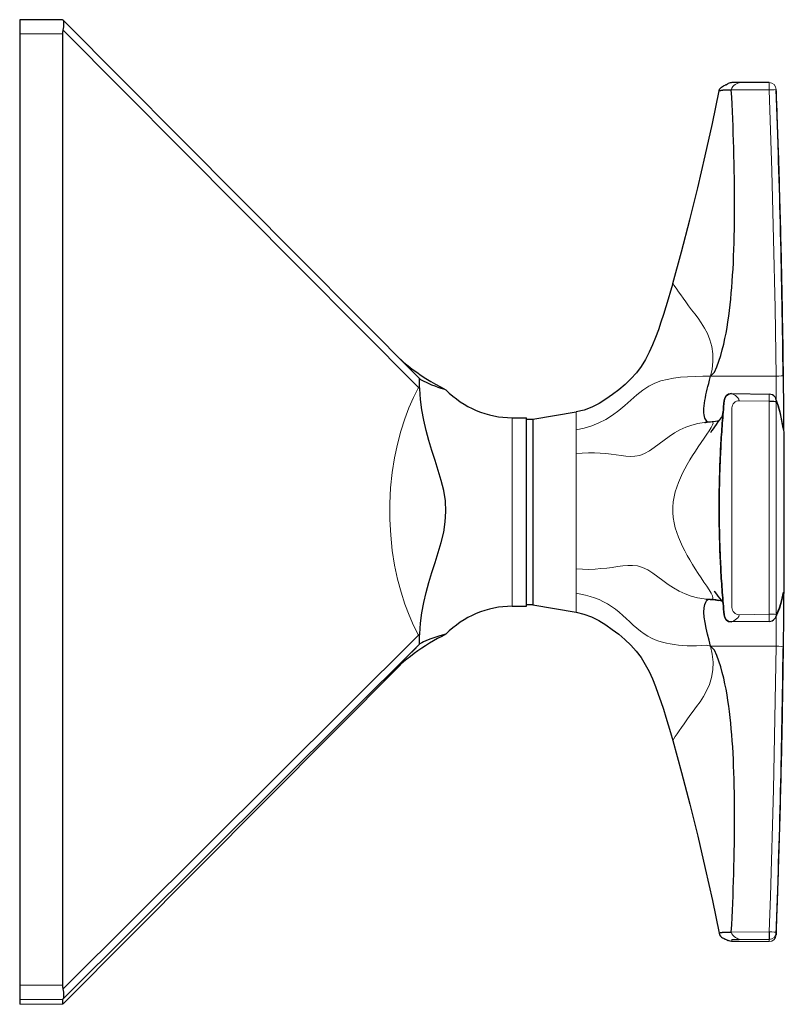
# Model space of a CAD drawing. Units: millimetres. Extents: x 310 to 714, y 321 to 792.
# Drawn here: x 650 to 704, y 623 to 692 of the extents above; entities that cross this region are included whole.
import ezdxf

# ---------------------------------------------------------------- set-up
doc = ezdxf.new("R2010")
doc.units = ezdxf.units.MM
doc.layers.get('0').update_dxf_attribs({"color": 106, "lineweight": 0})

# ---------------------------------------------------------------- blocks, each defined once
blk = doc.blocks.new('c', base_point=(438.104431, 108.683647))
at = {"color": 0, "linetype": 'Continuous', "lineweight": 30}
for p, q in [((652.966285, 691.885677), (649.966272, 691.885677)), ((653.000346, 691.852925), (652.966272, 691.885664)), ((677.890756, 666.834515), (653.001494, 691.851785)), ((649.966272, 690.890834), (649.966272, 624.291719)), ((652.966272, 690.890834), (652.966272, 624.291719)), ((702.45362, 687.483029), (700.351155, 687.483338)), ((677.890718, 666.834554), (677.939111, 666.786273)), ((677.982876, 666.032832), (677.975893, 666.202655)), ((699.807247, 665.703852), (702.456556, 665.668284)), ((684.466271, 664.014413), (685.46627, 664.014413)), ((685.46627, 650.814501), (685.46627, 664.014413)), ((685.891662, 663.908921), (688.935733, 664.418324)), ((685.46627, 663.908921), (685.891662, 663.908921)), ((685.891662, 663.908921), (685.891662, 662.051511)), ((698.451068, 663.730249), (697.968513, 663.681157)), ((685.891662, 662.051511), (685.891662, 650.908921)), ((698.607645, 651.864629), (698.597246, 651.877695)), ((698.607637, 651.864624), (698.597313, 651.877618)), ((685.891662, 650.90892), (685.46627, 650.90892)), ((685.891662, 650.908921), (688.935733, 650.399518)), ((698.026542, 651.316051), (698.123182, 651.313597)), ((684.466271, 650.814413), (685.46627, 650.814413)), ((702.454443, 649.746252), (699.806036, 649.713108)), ((677.975892, 648.721858), (677.982873, 648.891745)), ((702.952981, 627.968294), (702.952773, 627.816825)), ((649.966272, 624.291719), (649.966272, 623.286576)), ((649.966272, 623.286576), (649.966269, 622.943163)), ((652.966272, 623.286576), (652.966269, 622.943163)), ((653.000346, 623.321984), (652.966272, 623.286576)), ((653.000343, 622.975902), (652.966269, 622.943163))]:
    blk.add_line(p, q, dxfattribs=at)
at = {"color": 0, "linetype": 'Continuous', "lineweight": 0}
for p, q in [((649.966272, 690.890834), (652.966272, 690.890834)), ((677.887625, 666.134197), (653.000346, 691.149474)), ((699.804628, 686.977215), (702.45827, 686.964395)), ((677.982875, 666.743211), (677.939111, 666.786273)), ((702.938209, 666.923832), (698.355902, 666.923892)), ((677.982873, 666.032832), (677.887625, 666.134197)), ((699.84507, 650.725636), (699.845052, 664.700828)), ((702.453192, 665.174572), (700.351282, 665.200764)), ((702.452992, 650.251712), (702.453192, 665.174572)), ((684.466271, 657.448445), (684.466271, 664.014326)), ((688.935733, 663.178339), (688.935733, 664.418324)), ((688.935733, 662.415243), (688.935733, 663.178339)), ((688.935733, 661.505232), (688.935733, 662.415243)), ((688.935733, 653.42827), (688.935733, 661.505232)), ((688.935733, 651.721039), (688.935733, 653.42827)), ((688.935733, 650.399518), (688.935733, 651.721039)), ((702.452992, 650.251712), (700.351283, 650.225701)), ((653.000346, 624.032728), (677.887625, 648.79135)), ((677.982873, 648.891745), (677.887625, 648.79135)), ((677.97589, 648.721859), (677.887625, 648.79135)), ((677.887625, 648.080606), (653.000346, 623.321984)), ((677.982873, 648.174005), (677.887625, 648.080606)), ((702.938152, 648.019534), (698.355823, 648.019194)), ((653.000343, 622.975902), (676.62727, 646.724342)), ((699.804431, 628.002897), (702.459283, 628.028303)), ((699.845034, 627.33961), (699.845045, 627.481423)), ((702.453319, 627.486302), (700.351276, 627.48651)), ((702.453112, 627.334873), (702.453319, 627.486302)), ((702.453112, 627.334861), (700.351246, 627.334551)), ((652.966272, 624.291719), (649.966272, 624.291719)), ((649.966272, 623.286576), (652.966272, 623.286576)), ((652.966269, 622.943163), (649.966269, 622.943163))]:
    blk.add_line(p, q, dxfattribs=at)
at = {"color": 0, "linetype": 'Continuous', "lineweight": 30}
for points in [[(649.966248, 691.885681), (649.966248, 691.850037), (649.966248, 691.747986), (649.966248, 691.598999), (649.966248, 691.407837), (649.966248, 691.168396), (649.966248, 690.890808)], [(653.000366, 691.149475), (653.050171, 691.38562), (653.0672, 691.592529), (653.051575, 691.751282), (653.000366, 691.852905)], [(698.952332, 686.89563), (698.97998, 687.016663), (699.044922, 687.10144), (699.124512, 687.167786), (699.194885, 687.213989), (699.256897, 687.249268), (699.312317, 687.278137), (699.361755, 687.302429), (699.405518, 687.323242), (699.444275, 687.341309), (699.478943, 687.357361), (699.510498, 687.371948), (699.539795, 687.385681), (699.567444, 687.398865), (699.594177, 687.411987)], [(700.351135, 687.483337), (700.267517, 687.483276), (700.185974, 687.483093), (700.108643, 687.482727), (700.037659, 687.4823), (699.974731, 687.481689), (699.921387, 687.481018), (699.878113, 687.480225), (699.843506, 687.479248), (699.798828, 687.476196), (699.718933, 687.461487), (699.651306, 687.438782), (699.59198, 687.411011), (699.536194, 687.377686), (699.484436, 687.33844), (699.435608, 687.291809)], [(695.699402, 673.410767), (696.32312, 675.634155), (696.907593, 677.868286), (697.45874, 680.110901), (697.98053, 682.360535), (698.475952, 684.614746), (698.952454, 686.897766)], [(698.355957, 666.923828), (698.618774, 667.211487), (698.798035, 667.585266), (698.939026, 667.982788), (699.061035, 668.380798), (699.170532, 668.774292), (699.26886, 669.164734), (699.356567, 669.55426), (699.434631, 669.944031), (699.504395, 670.334595), (699.567139, 670.726379), (699.623779, 671.119873), (699.675049, 671.515808), (699.721619, 671.915039), (699.763977, 672.31842), (699.80249, 672.726807), (699.837524, 673.140991), (699.869324, 673.56189), (699.89801, 673.990051), (699.923828, 674.426208), (699.946838, 674.870789), (699.967102, 675.323975), (699.98468, 675.785889), (699.999634, 676.25647), (700.012024, 676.735413), (700.02179, 677.222168), (700.029053, 677.716309), (700.033752, 678.21698), (700.036072, 678.723511), (700.036011, 679.235046), (700.033569, 679.750671), (700.028931, 680.269409), (700.022095, 680.790405), (700.013184, 681.312744), (700.002319, 681.835571), (699.989563, 682.358032), (699.975037, 682.879517), (699.958801, 683.399292), (699.940979, 683.916992), (699.921631, 684.43219), (699.900879, 684.944824), (699.878723, 685.454895), (699.855286, 685.962646), (699.830566, 686.468506), (699.804382, 686.977173)], [(698.952332, 686.89563), (698.952454, 686.897705), (698.953125, 686.899841), (698.954407, 686.901978), (698.956177, 686.904053), (698.958435, 686.906189), (698.961304, 686.908325), (698.964722, 686.9104), (698.968628, 686.912537), (698.973083, 686.914673), (698.978149, 686.916748), (698.983704, 686.918884), (698.989746, 686.920959), (698.996399, 686.923096), (699.003601, 686.925171), (699.011292, 686.927307), (699.019531, 686.929443), (699.02832, 686.931519), (699.037659, 686.933655), (699.047485, 686.935791), (699.057922, 686.937866), (699.068848, 686.940002), (699.080322, 686.942139), (699.092346, 686.944214), (699.104858, 686.94635), (699.117981, 686.948486), (699.131592, 686.950562), (699.145752, 686.952698), (699.160461, 686.954773), (699.175659, 686.956909), (699.191467, 686.958984), (699.207764, 686.961121), (699.224609, 686.963196), (699.242004, 686.965332), (699.259888, 686.967407), (699.278381, 686.969482), (699.297241, 686.971619), (699.327515, 686.973694), (699.429199, 686.975525), (699.59729, 686.976746), (699.804626, 686.977234)], [(702.952759, 627.816833), (702.95636, 627.916077), (702.957825, 627.956238), (702.959473, 628.002258), (702.961182, 628.0495), (702.963257, 628.105347), (702.965515, 628.166626), (702.968018, 628.235291), (702.97113, 628.319092), (702.974304, 628.40509), (702.978394, 628.516113), (702.983154, 628.644165), (702.988525, 628.789795), (702.995544, 628.981628), (703.002869, 629.182434), (703.012024, 629.434692), (703.022339, 629.722961), (703.033386, 630.033752), (703.0448, 630.358398), (703.056824, 630.705078), (703.069214, 631.066956), (703.081421, 631.427368), (703.09375, 631.798279), (703.105896, 632.168945), (703.11792, 632.542236), (703.129883, 632.91803), (703.141663, 633.293457), (703.15332, 633.670898), (703.164734, 634.048462), (703.176025, 634.425842), (703.187073, 634.804199), (703.197998, 635.182739), (703.20874, 635.561157), (703.219299, 635.93988), (703.229675, 636.318848), (703.239807, 636.697754), (703.249817, 637.076721), (703.259644, 637.455872), (703.269287, 637.835022), (703.278687, 638.214172), (703.287964, 638.593445), (703.296997, 638.972717), (703.305908, 639.35199), (703.314575, 639.731262), (703.32312, 640.110596), (703.331421, 640.489929), (703.3396, 640.869324), (703.347534, 641.248657), (703.355286, 641.628052), (703.362915, 642.007446), (703.3703, 642.386841), (703.377502, 642.766296), (703.384583, 643.145691), (703.391418, 643.525146), (703.398071, 643.904602), (703.404541, 644.283997), (703.410828, 644.663452), (703.416931, 645.042908), (703.422852, 645.422302), (703.428589, 645.801758), (703.434143, 646.181213), (703.439514, 646.56073), (703.444702, 646.940186), (703.449707, 647.319641), (703.454529, 647.699158), (703.459167, 648.078613), (703.463623, 648.458069), (703.467896, 648.837585), (703.471924, 649.217041), (703.47583, 649.596558), (703.479553, 649.976013), (703.483093, 650.35553), (703.486389, 650.735046), (703.489563, 651.114502), (703.492554, 651.494019), (703.4953, 651.873535), (703.497925, 652.252991), (703.500305, 652.632507), (703.502563, 653.012024), (703.504578, 653.391541), (703.50647, 653.770996), (703.508118, 654.150513), (703.509644, 654.530029), (703.510925, 654.909546), (703.512085, 655.289062), (703.513, 655.668579), (703.513733, 656.048096), (703.514343, 656.427551), (703.514709, 656.807068), (703.514893, 657.186584), (703.514954, 657.566101), (703.514771, 657.945618), (703.514404, 658.325134), (703.513855, 658.704651), (703.513123, 659.084167), (703.512268, 659.463623), (703.511169, 659.84314), (703.509888, 660.222656), (703.508423, 660.602173), (703.506775, 660.981689), (703.504944, 661.361206), (703.50293, 661.740662), (703.500732, 662.120178), (703.498352, 662.499695), (703.495789, 662.879211), (703.493042, 663.258667), (703.490051, 663.638184), (703.486938, 664.0177), (703.483643, 664.397156), (703.480164, 664.776672), (703.476501, 665.156128), (703.472595, 665.535645), (703.468567, 665.9151), (703.464355, 666.294617), (703.4599, 666.674072), (703.455322, 667.053589), (703.450562, 667.433044), (703.445557, 667.8125), (703.44043, 668.192017), (703.435059, 668.571472), (703.429565, 668.950928), (703.423828, 669.330383), (703.417969, 669.709839), (703.411865, 670.089294), (703.40564, 670.46875), (703.39917, 670.848206), (703.392517, 671.2276), (703.385742, 671.606995), (703.378723, 671.986389), (703.371521, 672.365784), (703.364197, 672.745178), (703.356628, 673.124573), (703.348877, 673.504028), (703.340942, 673.883423), (703.332825, 674.262817), (703.324524, 674.642151), (703.31604, 675.021423), (703.307373, 675.400696), (703.298523, 675.780029), (703.28949, 676.159302), (703.280273, 676.538574), (703.270874, 676.917664), (703.261292, 677.296753), (703.251526, 677.675842), (703.241516, 678.055054), (703.231384, 678.434021), (703.221069, 678.812683), (703.210571, 679.191223), (703.199829, 679.569946), (703.188965, 679.948669), (703.177917, 680.326965), (703.166687, 680.70459), (703.155212, 681.082397), (703.143677, 681.458984), (703.131897, 681.835327), (703.119995, 682.210876), (703.107971, 682.584534), (703.095825, 682.956299), (703.083496, 683.325867), (703.071289, 683.688721), (703.05896, 684.049927), (703.047119, 684.392395), (703.035156, 684.733826), (703.024109, 685.044922), (703.013977, 685.328064), (703.004578, 685.587708), (702.996582, 685.806702), (702.989746, 685.992798), (702.984436, 686.138367), (702.97937, 686.275818), (702.975403, 686.382202), (702.971924, 686.477661), (702.968994, 686.556091), (702.966064, 686.635864), (702.963928, 686.693726), (702.961792, 686.752869), (702.959961, 686.802002), (702.958496, 686.841919), (702.956726, 686.89032), (702.955444, 686.927063)], [(695.699402, 673.410767), (695.541504, 672.866821), (695.382874, 672.323181), (695.22113, 671.780396), (695.053833, 671.23938), (694.878662, 670.700745), (694.693665, 670.165527), (694.496521, 669.634644), (694.283264, 669.110107), (694.049011, 668.594666), (693.787598, 668.092529), (693.495728, 667.607727), (693.15625, 667.154907), (692.7771, 666.734314), (692.367737, 666.34314), (691.934937, 665.977844), (691.485535, 665.633301), (691.021057, 665.308716), (690.537964, 665.013428), (690.032898, 664.758423), (689.50415, 664.556274), (688.93573, 664.418335)], [(676.626404, 668.105347), (676.876831, 667.891235), (677.161255, 667.659424), (677.462097, 667.426514), (677.773193, 667.198242), (678.09198, 666.976624), (678.417175, 666.762817), (678.748352, 666.557251), (679.085083, 666.360168), (679.427063, 666.171814), (679.812317, 665.973328)], [(677.975891, 666.202637), (677.971497, 666.392212), (677.970093, 666.556335), (677.97113, 666.672791), (677.975891, 666.737061)], [(677.982849, 666.743225), (678.039246, 666.701416), (678.133362, 666.643982), (678.262268, 666.573975), (678.422058, 666.494751), (678.608154, 666.409729), (678.813843, 666.322754), (679.031128, 666.237671), (679.250488, 666.157532), (679.458496, 666.086243), (679.635315, 666.029236), (679.75885, 665.990906), (679.812317, 665.973267)], [(698.197266, 663.705017), (698.142273, 663.733154), (698.090149, 663.776306), (698.04187, 663.834351), (697.998413, 663.907349), (697.960327, 663.9953), (697.928284, 664.098389), (697.90332, 664.216736), (697.886902, 664.350769), (697.880493, 664.500244), (697.884827, 664.664185), (697.899109, 664.840332), (697.922058, 665.026367), (697.952332, 665.219788), (697.988525, 665.417908), (698.029297, 665.617859), (698.07312, 665.81665), (698.11908, 666.012573), (698.167114, 666.207214), (698.21875, 666.408508), (698.278625, 666.635315), (698.355896, 666.923889)], [(677.982849, 648.891724), (678.040649, 649.623169), (678.137451, 650.350403), (678.270081, 651.071716), (678.434448, 651.785095), (678.625671, 652.489624), (678.836426, 653.187805), (679.058289, 653.883118), (679.280884, 654.578918), (679.489075, 655.280151), (679.661499, 655.992798), (679.774719, 656.718079), (679.813538, 657.452209), (679.775757, 658.186523), (679.663818, 658.912354), (679.492371, 659.625793), (679.284546, 660.32782), (679.062012, 661.024475), (678.840149, 661.720642), (678.62915, 662.419617), (678.437439, 663.124817), (678.272461, 663.838867), (678.139221, 664.56073), (678.041748, 665.288452), (677.982849, 666.032837)], [(699.807007, 665.703857), (699.615479, 665.665771), (699.452271, 665.557129), (699.342285, 665.394409), (699.302185, 665.202271), (699.283936, 665.005676), (699.266174, 664.809021), (699.248962, 664.612305), (699.2323, 664.415588), (699.216125, 664.218811), (699.200439, 664.021973), (699.185181, 663.825073), (699.17041, 663.628174), (699.156128, 663.431274), (699.142334, 663.234314), (699.128967, 663.037292), (699.11615, 662.840271), (699.103821, 662.643188), (699.091919, 662.446106), (699.080505, 662.248962), (699.069641, 662.051819), (699.059204, 661.854675), (699.049255, 661.657471), (699.039795, 661.460266), (699.030823, 661.263), (699.022339, 661.065735), (699.014282, 660.868469), (699.006775, 660.671143), (698.999695, 660.473816), (698.993164, 660.276489), (698.987061, 660.079102), (698.981506, 659.881714), (698.976379, 659.684387), (698.971741, 659.486938), (698.967651, 659.289551), (698.963989, 659.092163), (698.960815, 658.894714), (698.95813, 658.697266), (698.955933, 658.499878), (698.954224, 658.302429), (698.953003, 658.10498), (698.952271, 657.907532), (698.952026, 657.710083), (698.952271, 657.512634), (698.953003, 657.315186), (698.954224, 657.117737), (698.955933, 656.920288), (698.958069, 656.722839), (698.960754, 656.525452), (698.963928, 656.328003), (698.96759, 656.130615), (698.97168, 655.933167), (698.976318, 655.735779), (698.981445, 655.538391), (698.987, 655.341064), (698.993103, 655.143677), (698.999634, 654.94635), (699.006653, 654.749023), (699.01416, 654.551697), (699.022217, 654.354431), (699.030701, 654.157166), (699.039673, 653.9599), (699.049133, 653.762695), (699.059021, 653.565491), (699.069458, 653.368347), (699.080383, 653.171204), (699.091736, 652.97406), (699.103638, 652.776978), (699.115967, 652.579895), (699.128784, 652.382874), (699.142151, 652.185913), (699.155945, 651.988953), (699.170227, 651.791992), (699.184998, 651.595093), (699.200195, 651.398254), (699.215942, 651.201416), (699.232178, 651.004639), (699.24884, 650.807922), (699.265991, 650.611206), (699.283691, 650.414551), (699.301758, 650.217957), (699.341431, 650.025452), (699.449646, 649.861755), (699.612244, 649.752136), (699.805908, 649.713074)], [(699.804443, 649.714661), (699.610779, 649.753723), (699.447693, 649.864563), (699.340149, 650.029724), (699.301758, 650.223145), (699.283691, 650.419861), (699.266113, 650.616211), (699.248962, 650.812317), (699.232361, 651.008118), (699.216248, 651.203857), (699.200562, 651.399475), (699.185425, 651.595337), (699.170715, 651.791382), (699.156433, 651.987915), (699.142639, 652.18512), (699.129211, 652.383118), (699.116272, 652.582092), (699.103699, 652.782227), (699.091614, 652.983704), (699.079895, 653.186646), (699.068604, 653.391174), (699.0578, 653.597473), (699.047363, 653.805542), (699.037476, 654.015503), (699.027954, 654.227356), (699.018982, 654.441101), (699.010498, 654.656738), (699.002502, 654.874268), (698.995056, 655.093567), (698.988159, 655.314514), (698.981812, 655.53717), (698.976013, 655.761292), (698.970886, 655.986755), (698.966309, 656.213501), (698.962402, 656.441284), (698.959106, 656.669983), (698.956482, 656.899475), (698.954468, 657.129578), (698.953125, 657.360046), (698.952454, 657.590759), (698.952454, 657.821533), (698.953125, 658.052124), (698.954407, 658.282471), (698.956421, 658.512329), (698.959045, 658.741455), (698.96228, 658.969849), (698.966187, 659.197205), (698.970703, 659.423462), (698.97583, 659.648438), (698.981567, 659.87207), (698.987915, 660.094177), (698.994751, 660.314636), (699.002136, 660.533447), (699.010132, 660.750549), (699.018555, 660.96582), (699.027527, 661.17926), (699.036926, 661.390869), (699.046875, 661.600647), (699.057251, 661.808655), (699.068054, 662.014893), (699.079285, 662.219543), (699.090942, 662.422668), (699.103088, 662.62439), (699.115601, 662.824829), (699.12854, 663.02417), (699.141968, 663.222595), (699.155762, 663.420227), (699.170044, 663.617249), (699.184814, 663.813904), (699.200012, 664.010254), (699.215637, 664.206482), (699.231812, 664.40271), (699.248474, 664.59906), (699.265625, 664.795593), (699.283264, 664.992493), (699.301575, 665.189636), (699.338318, 665.383423), (699.445862, 665.5495), (699.608582, 665.661438), (699.804443, 665.701599)], [(702.453491, 665.174561), (702.576111, 665.173645), (702.691162, 665.170593), (702.791748, 665.165283), (702.871582, 665.159424), (702.925781, 665.161865), (702.952881, 665.147705)], [(698.377075, 662.991577), (698.401062, 663.024292), (698.463074, 663.111145), (698.551147, 663.236206), (698.655151, 663.385376), (698.769897, 663.549561), (698.891602, 663.721375), (699.000061, 663.871521), (699.073669, 663.972351), (699.118225, 664.034546), (699.143738, 664.071655), (699.157043, 664.092346), (699.163513, 664.103088), (699.166321, 664.10791), (699.167297, 664.109863)], [(699.167297, 664.109863), (699.169434, 664.115295), (699.176819, 664.136169), (699.190796, 664.186462), (699.210449, 664.279358), (699.236084, 664.460876)], [(697.943359, 663.685913), (697.971619, 663.688538), (698.002075, 663.691162), (698.029602, 663.693542), (698.026428, 663.693481), (698.036987, 663.694092), (698.050476, 663.694763), (698.064514, 663.695312), (698.079651, 663.69574), (698.095825, 663.696106), (698.112976, 663.696289)], [(698.96228, 663.81958), (698.828125, 663.783569), (698.693298, 663.758545), (698.45105, 663.730225)], [(698.597229, 651.877686), (698.620117, 651.848022), (698.67865, 651.77063), (698.761414, 651.660461), (698.860596, 651.528625), (698.972534, 651.382385), (699.085449, 651.239563), (699.167969, 651.138245), (699.215271, 651.080444)], [(698.59729, 651.877625), (698.620178, 651.8479), (698.678894, 651.770386), (698.761475, 651.660278), (698.860779, 651.528442), (698.972656, 651.382324), (699.085571, 651.239441), (699.167969, 651.138245), (699.215271, 651.080444)], [(703.431824, 651.722473), (703.324036, 651.202393), (703.169006, 650.686157), (702.906921, 650.037231)], [(698.355652, 648.019592), (698.243896, 648.441284), (698.136719, 648.863342), (698.040405, 649.279541), (697.961731, 649.680481), (697.905701, 650.058777), (697.880859, 650.401489), (697.894592, 650.692993), (697.941711, 650.927185), (698.012573, 651.105408), (698.097229, 651.230469), (698.198486, 651.306213)], [(698.422485, 651.29071), (698.535278, 651.281677), (698.921082, 651.223145)], [(699.204163, 651.126892), (699.208313, 651.111389), (699.21991, 651.056763), (699.239258, 650.92041)], [(699.204346, 651.126953), (699.208496, 651.111267), (699.219971, 651.056091), (699.239258, 650.92041)], [(688.93573, 650.399536), (689.485901, 650.267273), (690.015503, 650.0672), (690.521423, 649.813599), (691.005127, 649.519531), (691.470032, 649.195923), (691.919983, 648.852051), (692.353394, 648.487549), (692.763672, 648.097351), (693.14386, 647.677856), (693.484863, 647.226135), (693.778198, 646.74231), (694.040649, 646.240784), (694.275452, 645.725586), (694.489563, 645.201416), (694.687073, 644.670715), (694.872559, 644.135681), (695.047913, 643.597229), (695.215393, 643.056274), (695.37738, 642.513611), (695.536072, 641.970032), (695.699402, 641.407104)], [(679.812073, 648.855408), (679.521301, 648.706848), (679.233887, 648.552063), (678.949951, 648.391052), (678.6698, 648.223999), (678.393555, 648.051086), (678.12146, 647.872375), (677.853943, 647.688232), (677.591431, 647.499084), (677.335266, 647.305908), (677.087341, 647.110535), (676.852966, 646.917847), (676.64386, 646.738831), (676.479065, 646.592773), (676.36908, 646.492676), (676.30542, 646.433533), (676.273743, 646.403748), (676.264282, 646.394775)], [(679.812073, 648.855469), (679.792786, 648.854065), (679.707764, 648.834656), (679.56488, 648.796692), (679.382507, 648.743225), (679.179016, 648.678772), (678.970337, 648.607788), (678.766052, 648.533081), (678.573853, 648.457336), (678.400452, 648.383911), (678.251465, 648.316223), (678.130554, 648.25708), (678.041077, 648.209473), (677.982849, 648.174011)], [(677.975891, 648.181885), (677.971558, 648.234497), (677.970093, 648.343323), (677.971069, 648.50177), (677.975891, 648.721863)], [(699.804443, 628.002869), (699.830444, 628.506836), (699.855164, 629.011841), (699.878601, 629.518677), (699.900757, 630.027771), (699.921509, 630.53949), (699.940857, 631.053772), (699.958679, 631.570557), (699.974915, 632.089417), (699.989502, 632.609924), (700.002258, 633.13147), (700.013184, 633.653381), (700.022095, 634.174805), (700.028931, 634.694885), (700.033569, 635.212769), (700.036011, 635.727478), (700.036133, 636.238098), (700.033813, 636.743774), (700.029114, 637.243652), (700.021851, 637.736938), (700.012085, 638.2229), (699.999756, 638.70105), (699.984802, 639.170837), (699.967224, 639.632019), (699.94696, 640.084473), (699.924011, 640.528259), (699.898193, 640.963745), (699.869507, 641.391235), (699.837769, 641.811401), (699.802734, 642.224915), (699.764221, 642.632568), (699.721924, 643.035278), (699.675354, 643.433838), (699.624084, 643.829102), (699.567505, 644.221924), (699.504822, 644.612976), (699.435059, 645.002869), (699.357056, 645.391968), (699.269409, 645.780762), (699.171143, 646.170532), (699.061829, 646.563354), (698.940002, 646.960571), (698.799377, 647.357422), (698.620483, 647.730713), (698.355835, 648.019653)], [(695.699402, 641.407104), (696.323242, 639.18335), (696.907837, 636.948792), (697.459045, 634.705811), (697.980896, 632.455811), (698.476379, 630.201172), (698.952515, 627.920044)], [(698.952332, 627.922241), (698.980042, 627.801208), (699.044983, 627.71637), (699.124573, 627.650085), (699.194946, 627.603882), (699.256897, 627.568604), (699.312317, 627.539734), (699.361816, 627.515442), (699.405518, 627.494629), (699.444275, 627.476562), (699.479004, 627.46051), (699.510559, 627.445923), (699.539795, 627.43219), (699.567444, 627.418945), (699.594177, 627.405884)], [(698.952515, 627.920044), (698.952393, 627.922668), (698.953125, 627.925293), (698.954651, 627.927917), (698.95697, 627.930542), (698.960144, 627.933105), (698.964111, 627.935669), (698.968872, 627.938232), (698.974365, 627.940796), (698.980591, 627.943359), (698.987549, 627.945862), (698.995239, 627.948364), (699.003601, 627.950867), (699.012634, 627.953308), (699.022278, 627.95575), (699.032532, 627.95813), (699.043335, 627.96051), (699.054749, 627.962891), (699.066772, 627.96521), (699.079285, 627.967529), (699.092346, 627.969849), (699.105957, 627.972107), (699.120056, 627.974365), (699.134766, 627.976624), (699.149963, 627.978882), (699.16571, 627.98114), (699.182007, 627.983337), (699.198914, 627.985596), (699.216431, 627.987793), (699.234497, 627.990051), (699.253174, 627.992249), (699.272522, 627.994507), (699.29248, 627.996704), (699.315979, 627.998962), (699.41272, 628.000977), (699.583435, 628.00238), (699.804443, 628.002869)], [(700.351196, 627.334534), (700.259521, 627.334595), (700.170532, 627.334839), (700.08728, 627.335205), (700.012207, 627.335754), (699.947571, 627.336487), (699.894958, 627.33728), (699.854004, 627.338257), (699.813232, 627.340332), (699.728577, 627.353943), (699.653076, 627.378357), (699.587402, 627.409302)], [(702.45929, 628.02832), (702.446533, 627.899475), (702.445068, 627.765381), (702.448486, 627.657715), (702.453979, 627.570435), (702.458374, 627.51123), (702.453308, 627.486328)], [(653.000366, 623.32196), (653.050171, 623.420593), (653.0672, 623.579041), (653.051575, 623.785767), (653.000366, 624.032715)]]:
    blk.add_lwpolyline(points, dxfattribs=at)
at = {"color": 0, "linetype": 'Continuous', "lineweight": 0}
for points in [[(699.804626, 686.977234), (699.830566, 687.097473), (699.900757, 687.198303), (699.988525, 687.28009), (700.081726, 687.346619), (700.172424, 687.400269), (700.25415, 687.441895), (700.319214, 687.471069), (700.351196, 687.483337)], [(702.458252, 686.964417), (702.444275, 687.117432), (702.444763, 687.259949), (702.450256, 687.373901), (702.45697, 687.450317), (702.453125, 687.483032)], [(702.952759, 687.001038), (702.916077, 686.990051), (702.810974, 686.978699), (702.652222, 686.969482), (702.458252, 686.964417)], [(702.938232, 666.923828), (702.866028, 671.718079), (702.767944, 676.511902), (702.641785, 681.304993), (702.458252, 686.964417)], [(698.355896, 666.923889), (698.459106, 667.407104), (698.516479, 667.941467), (698.511169, 668.480835), (698.439148, 668.99585), (698.307556, 669.471497), (698.130615, 669.90332), (697.924255, 670.293945), (697.702271, 670.649902), (697.473938, 670.97876), (697.246521, 671.286926), (697.026001, 671.579468), (696.816223, 671.858643), (696.619324, 672.124512), (696.436401, 672.37561), (696.268188, 672.609863), (696.115784, 672.824158), (695.981201, 673.014465), (695.867737, 673.175354), (695.779602, 673.300293), (695.721436, 673.38208), (695.699402, 673.410767)], [(698.355896, 666.923889), (697.806702, 666.921204), (697.266541, 666.910156), (696.742737, 666.886414), (696.240601, 666.846191), (695.763611, 666.786011), (695.312561, 666.702271), (694.879089, 666.587891), (694.453613, 666.433044), (694.028259, 666.225098), (693.599976, 665.950195), (693.177673, 665.608215), (692.765076, 665.237122), (692.353821, 664.86377), (691.92981, 664.509888), (691.484192, 664.188354), (691.017273, 663.902527), (690.53009, 663.654663), (690.023499, 663.448303), (689.499329, 663.288574), (688.93573, 663.178345)], [(702.938232, 666.923828), (703.127686, 666.929016), (703.288879, 666.93927), (703.397827, 666.952942), (703.438232, 666.968506)], [(702.953064, 665.256897), (702.950317, 665.713379), (702.946289, 666.196472), (702.938232, 666.923828)], [(703.438232, 666.968323), (703.444031, 666.467224), (703.448975, 665.966003), (703.453064, 665.475586), (703.456055, 665.010132), (703.457886, 664.582764), (703.458496, 664.201477), (703.457886, 663.872986), (703.456116, 663.603943), (703.453125, 663.400391), (703.449097, 663.265442), (703.444092, 663.201538), (703.43811, 663.212585)], [(677.887634, 648.791321), (677.555176, 649.457947), (677.239502, 650.181213), (676.944031, 650.96405), (676.673157, 651.808655), (676.431946, 652.716248), (676.226562, 653.685181), (676.063477, 654.710632), (675.949463, 655.782593), (675.890015, 656.886047), (675.888428, 658.000305), (675.944885, 659.104309), (676.05603, 660.177246), (676.216675, 661.203857), (676.419983, 662.173889), (676.659424, 663.082275), (676.928833, 663.927612), (677.223022, 664.710754), (677.53772, 665.43396), (677.887634, 666.134216)], [(677.975891, 666.202637), (677.887634, 666.134216)], [(700.351257, 665.200745), (700.323486, 665.31488), (700.259766, 665.410278), (700.178223, 665.491333), (700.087158, 665.56134), (699.993164, 665.620361), (699.904236, 665.666992), (699.832336, 665.697449), (699.804443, 665.701599)], [(702.453491, 665.174561), (702.457031, 665.329468), (702.461548, 665.468933), (702.462097, 665.577881), (702.455139, 665.647034), (702.459839, 665.667542)], [(702.95343, 665.16864), (702.953308, 665.168396), (702.952881, 665.147705)], [(688.93573, 661.505371), (689.368896, 661.538208), (689.796997, 661.552734), (690.216675, 661.550598), (690.624329, 661.533081), (691.016846, 661.502319), (691.391968, 661.461365), (691.745605, 661.411133), (692.081665, 661.360291), (692.406921, 661.319458), (692.728455, 661.300049), (693.053162, 661.317078), (693.385376, 661.381897), (693.725586, 661.513733), (694.067871, 661.707153), (694.409058, 661.93988), (694.751038, 662.193176), (695.097534, 662.453186), (695.452637, 662.70929), (695.821716, 662.949524), (696.207947, 663.164001), (696.610352, 663.348328), (697.0271, 663.498474), (697.455994, 663.610596), (697.89386, 663.680786), (698.355713, 663.706055)], [(698.355957, 651.30304), (698.450012, 651.291016), (698.509277, 651.322266), (698.520142, 651.405273), (698.477417, 651.54248), (698.383606, 651.730164), (698.246948, 651.960388), (698.078735, 652.222839), (697.890198, 652.507568), (697.690613, 652.806763), (697.486267, 653.115295), (697.28241, 653.429199), (697.083496, 653.744995), (696.892456, 654.060791), (696.711304, 654.376099), (696.540955, 654.691345), (696.382019, 655.007507), (696.235107, 655.326233), (696.101074, 655.649292), (695.981567, 655.97876), (695.878906, 656.316528), (695.796082, 656.663879), (695.736511, 657.021362), (695.703735, 657.387268), (695.703674, 657.756653), (695.736023, 658.122009), (695.796326, 658.478271), (695.880066, 658.824036), (695.983521, 659.159912), (696.103577, 659.487183), (696.238037, 659.807678), (696.385559, 660.123108), (696.545105, 660.435242), (696.716125, 660.74585), (696.897766, 661.05603), (697.08905, 661.366516), (697.288025, 661.676575), (697.491577, 661.984253), (697.695435, 662.286011), (697.894226, 662.577576), (698.08136, 662.853394), (698.248535, 663.106384), (698.385498, 663.327454), (698.481384, 663.506592), (698.527405, 663.635315), (698.519592, 663.709473), (698.460449, 663.730835), (698.355896, 663.706543)], [(684.466248, 650.814392), (684.466248, 650.844788), (684.466248, 650.940125), (684.466248, 651.105469), (684.466248, 651.344177), (684.466248, 651.657227), (684.466248, 652.043152), (684.466248, 652.497498), (684.466248, 653.013367), (684.466248, 653.581299), (684.466248, 654.190186), (684.466248, 654.827881), (684.466248, 655.481873), (684.466248, 656.140015), (684.466248, 656.791321), (684.466248, 657.448425)], [(698.355896, 651.303284), (697.89679, 651.328064), (697.442993, 651.400818), (696.999084, 651.518372), (696.568726, 651.676392), (696.15448, 651.870361), (695.758118, 652.095764), (695.380127, 652.34729), (695.015503, 652.61261), (694.658325, 652.879333), (694.303772, 653.13501), (693.947693, 653.362), (693.589844, 653.536865), (693.236511, 653.636475), (692.890503, 653.674377), (692.547974, 653.667725), (692.201294, 653.633667), (691.842346, 653.587585), (691.467957, 653.53833), (691.078735, 653.490417), (690.675293, 653.447998), (690.258118, 653.415466), (689.827881, 653.397705), (689.386292, 653.400024), (688.93573, 653.428284)], [(698.355835, 648.019653), (698.030823, 648.091675), (697.6922, 648.066284), (697.357422, 648.042725), (697.030945, 648.039734), (696.713013, 648.051453), (696.403442, 648.071716), (696.102783, 648.09906), (695.811584, 648.134155), (695.530396, 648.177917), (695.258057, 648.231567), (694.991821, 648.296936), (694.729797, 648.37616), (694.470337, 648.471497), (694.211609, 648.585815), (693.952332, 648.72229), (693.692505, 648.883667), (693.434204, 649.071289), (693.180359, 649.280884), (692.931396, 649.501465), (692.686157, 649.727417), (692.442261, 649.954529), (692.196716, 650.178345), (691.946411, 650.39563), (691.688171, 650.603149), (691.419189, 650.797058), (691.137573, 650.973694), (690.845154, 651.133484), (690.543457, 651.276062), (690.233276, 651.400696), (689.916077, 651.507202), (689.593445, 651.595825), (689.267029, 651.666931), (688.93573, 651.720886)], [(702.952637, 650.246948), (703.145691, 650.708679), (703.298218, 651.17041), (703.438049, 651.797913)], [(703.438049, 651.797913), (703.443848, 651.80011), (703.448853, 651.729431), (703.452942, 651.587708), (703.455933, 651.377625), (703.457825, 651.1026), (703.458435, 650.768677), (703.457886, 650.382874), (703.456116, 649.951904), (703.453186, 649.483826), (703.449158, 648.991516), (703.444214, 648.489258), (703.438171, 647.964844)], [(699.804688, 649.714478), (699.830994, 649.720581), (699.902039, 649.752441), (699.990662, 649.800354), (700.084656, 649.860474), (700.175781, 649.931274), (700.257629, 650.012878), (700.322021, 650.108337), (700.351257, 650.225708)], [(702.454468, 649.746277), (702.443726, 649.769043), (702.444946, 649.835144), (702.450378, 649.937866), (702.456848, 650.068665), (702.453003, 650.251709)], [(702.938171, 648.019531), (702.945679, 648.560303), (702.950439, 649.093872), (702.952881, 649.601868), (702.954285, 650.14209)], [(676.338318, 646.464172), (676.154907, 646.285767), (676.014221, 646.15033), (675.922363, 646.063904), (675.883301, 646.030396), (675.899353, 646.052063), (675.969421, 646.127625), (676.090271, 646.253784), (676.25647, 646.42511), (676.461609, 646.635071), (676.699829, 646.877747), (676.965515, 647.147644), (677.254089, 647.440125), (677.561707, 647.751343), (677.887634, 648.080627)], [(695.699402, 641.407104), (695.721375, 641.444275), (695.784241, 641.541687), (695.880615, 641.687073), (696.004211, 641.870239), (696.150269, 642.083801), (696.31543, 642.322937), (696.497864, 642.583618), (696.696411, 642.862488), (696.90979, 643.156494), (697.136353, 643.46405), (697.372559, 643.786499), (697.612793, 644.128784), (697.849182, 644.497803), (698.071716, 644.900391), (698.267151, 645.34314), (698.418945, 645.830261), (698.509827, 646.357422), (698.528442, 646.910461), (698.473999, 647.469238), (698.355835, 648.019653)], [(702.45929, 628.02832), (702.544434, 630.515869), (702.622375, 633.003723), (702.693054, 635.491699), (702.756531, 637.979919), (702.812378, 640.468323), (702.862122, 642.956848), (702.902954, 645.445496), (702.938171, 648.019531)], [(702.938171, 648.019531), (703.127625, 648.013611), (703.288818, 648.001282), (703.397766, 647.984436), (703.438171, 647.965027)], [(700.351257, 627.486511), (700.323853, 627.499146), (700.260864, 627.528992), (700.180176, 627.571228), (700.090027, 627.625183), (699.996704, 627.691711), (699.90802, 627.77301), (699.835327, 627.872498), (699.804443, 628.002869)], [(702.45929, 628.02832), (702.646973, 628.01825), (702.806946, 628.003479), (702.91394, 627.986145), (702.953003, 627.968323)]]:
    blk.add_lwpolyline(points, dxfattribs=at)
at = {"color": 0, "linetype": 'Continuous', "lineweight": 30}
for centre, radius, start, end in [((653.964226, 690.890924), 0.997954, 164.984544, 180.005186), ((-145.049813, 656.428528), 848.553508, 0.711683, 2.064755), ((684.466291, 670.514463), 6.50005, 224.31062, 269.999817), ((702.453856, 665.168508), 0.499766, 34.6046, 89.585886), ((693.999599, 662.03769), 9.514927, 7.462745, 20.246268), ((699.564837, 668.19648), 16.944295, 264.934498, 266.134298), ((698.272185, 648.183311), 3.111059, 79.811741, 87.23087), ((697.866211, 646.792536), 4.554302, 73.655272, 77.882853), ((684.466291, 644.314364), 6.50005, 90.000182, 135.690405), ((702.451487, 650.248337), 0.502115, 270.338739, 320.572312), ((-145.049247, 658.388525), 848.552918, 357.935298, 359.28837), ((653.971829, 624.292278), 1.005557, 180.031846, 194.95829)]:
    blk.add_arc(centre, radius, start, end, dxfattribs=at)
at = {"color": 0, "linetype": 'Continuous', "lineweight": 0}
for centre, radius, start, end in [((700.223344, 674.952436), 12.531527, 89.415302, 91.730049), ((702.453429, 686.983337), 0.499653, 2.030454, 90.037), ((677.171518, 666.120151), 1.013712, 37.48675, 45.05552), ((702.454523, 665.169072), 0.498897, 359.948873, 34.594841), ((700.345433, 664.700417), 0.500382, 89.330266, 179.952888), ((-24748.116699, 658.049417), 25451.070554, 359.982435, 0.01598), ((694.55493, 662.048824), 8.959056, 7.463567, 20.375291), ((702.940627, 663.209258), 0.497468, 0.37879, 14.873283), ((702.937539, 651.801338), 0.500515, 340.393779, 359.605097), ((700.345449, 650.726045), 0.500379, 180.046915, 270.668079), ((702.569994, 636.640514), 13.611806, 88.389045, 90.492499), ((702.449042, 650.247509), 0.503619, 320.821662, 359.935229), ((677.168253, 648.796581), 1.014946, 315.135629, 322.725547), ((-144.260698, 658.529894), 847.764726, 357.934061, 359.285947), ((700.223879, 614.973201), 12.513958, 89.416695, 91.734775), ((702.453434, 627.834527), 0.499653, 269.963076, 357.969625), ((702.453639, 627.985956), 0.499654, 269.963248, 357.974269), ((700.223348, 639.865291), 12.531392, 268.270018, 270.584783)]:
    blk.add_arc(centre, radius, start, end, dxfattribs=at)

msp = doc.modelspace()

# ---------------------------------------------------------------- block references
at = {"color": 7, "linetype": 'Continuous', "lineweight": 0, "true_color": 0xf7f7f7}
msp.add_blockref('c', (438.104431, 108.683647), dxfattribs=at)

doc.saveas('drawing.dxf')
